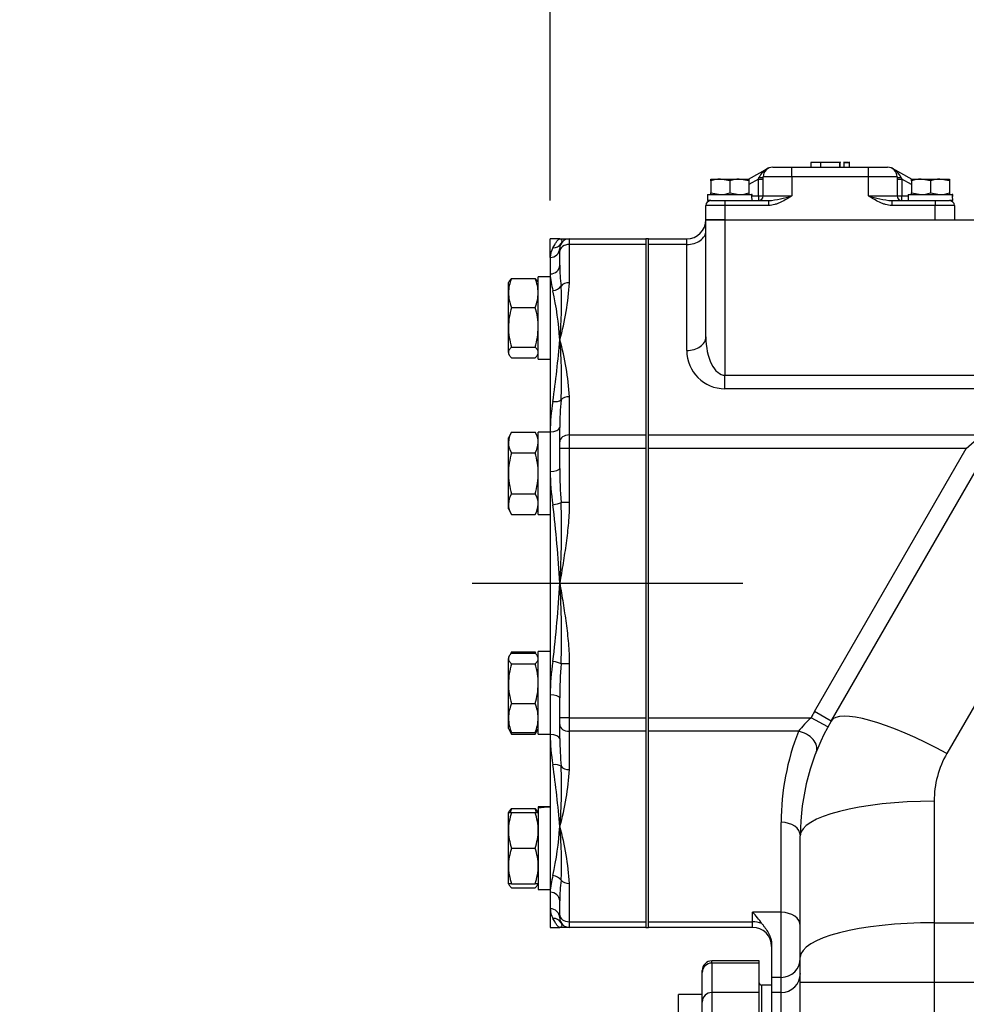
# Model space of a CAD drawing. Units: inches. Extents: x 0 to 17, y 0 to 11.
# Drawn here: x 8.8 to 10.3, y 5.7 to 7.3 of the extents above; entities that cross this region are included whole.
import ezdxf
from ezdxf import colors
from ezdxf.entities.mleader import LeaderData, LeaderLine
from ezdxf.enums import TextEntityAlignment as Align
from ezdxf.lldxf.tags import DXFTag
from ezdxf.math import Vec2, Vec3

# ---------------------------------------------------------------- set-up
doc = ezdxf.new("R2010")
doc.units = ezdxf.units.IN
doc.header["$MEASUREMENT"] = 0
for name, color, linetype in [('38115551_1', 7, 'Continuous'), ('38224614_3', 7, 'Continuous'), ('38243493_1', 7, 'Continuous'), ('38346621', 7, 'Continuous'), ('38641534', 7, 'Continuous'), ('38683502', 7, 'Continuous'), ('B0504_15991', 7, 'Continuous'), ('B1009_15991', 7, 'Continuous'), ('Default', 7, 'Continuous'), ('Dimensions', 7, 'Continuous'), ('DV2_Default', 7, 'Continuous'), ('J05_15991', 7, 'Continuous'), ('J10_15991', 7, 'Continuous')]:
    doc.layers.add(name, color=color, linetype=linetype)
doc.styles.add('SEACAD_Solid_Edge_ANSI', font='seans.ttf')
tags = doc.linetypes.add('CENTER2', pattern=[1.125, 0.75, -0.125, 0.125, -0.125]).pattern_tags.tags
tags[10:11] = [DXFTag(74, 4), DXFTag(75, 0), DXFTag(340, '0'), DXFTag(46, 0.0), DXFTag(50, 0.0), DXFTag(44, 0.0), DXFTag(45, 0.0)]
tags[8:9] = [DXFTag(74, 4), DXFTag(75, 0), DXFTag(340, '0'), DXFTag(46, 0.0), DXFTag(50, 0.0), DXFTag(44, 0.0), DXFTag(45, 0.0)]
tags[6:7] = [DXFTag(74, 4), DXFTag(75, 0), DXFTag(340, '0'), DXFTag(46, 0.0), DXFTag(50, 0.0), DXFTag(44, 0.0), DXFTag(45, 0.0)]
tags[4:5] = [DXFTag(74, 4), DXFTag(75, 0), DXFTag(340, '0'), DXFTag(46, 0.0), DXFTag(50, 0.0), DXFTag(44, 0.0), DXFTag(45, 0.0)]
doc.dimstyles.new('Outline', dxfattribs={"dimtxt": 0.125, "dimasz": 0.25, "dimexe": 0.0625, "dimexo": 0.0625, "dimgap": 0.03125, "dimtad": 0, "dimtih": 1, "dimtoh": 1, "dimlfac": 8, "dimzin": 4, "dimdsep": 46, "dimtxsty": 'SEACAD_Solid_Edge_ANSI', "dimblk1": '_SE_FILLED', "dimblk2": '_SE_FILLED', "dimsah": 1, "dimcen": 0.0625, "dimadec": 0, "dimazin": 0, "dimtfac": 1, "dimtdec": 1, "dimtofl": 0, "dimtmove": 0, "dimatfit": 3, "dimfxl": 1, "dimtolj": 1, "dimtzin": 4, "dimarcsym": 0})

# ---------------------------------------------------------------- blocks, each defined once
blk = doc.blocks.new('SE1')
at = {"layer": '38115551_1', "color": 7, "linetype": 'Continuous'}
for p, q in [((9.8755, 5.5984), (9.8755, 5.6944)), ((9.9145, 5.6944), (9.8755, 5.6944)), ((9.9145, 5.5984), (9.9145, 5.6944))]:
    blk.add_line(p, q, dxfattribs=at)
at = {"layer": '38224614_3', "color": 7, "linetype": 'Continuous'}
for p, q in [((9.9204, 6.9603), (9.9517, 6.9603)), ((9.9204, 6.7687), (9.9204, 6.9603)), ((9.9517, 6.9603), (10.7965, 6.9603)), ((9.9517, 6.9603), (9.9517, 6.7062)), ((9.8267, 6.9199), (9.8267, 6.929)), ((9.8267, 6.929), (9.8892, 6.929)), ((9.8267, 6.6087), (9.8267, 6.9199)), ((9.8892, 6.9199), (9.8267, 6.9199)), ((9.8892, 6.9199), (9.8892, 6.929)), ((9.8892, 6.7466), (9.8892, 6.9199)), ((9.9517, 6.7062), (10.4153, 6.7062)), ((9.9517, 6.6841), (9.9517, 6.7062)), ((10.1251, 6.1411), (10.45, 6.7038)), ((10.4153, 6.6841), (9.9517, 6.6841)), ((10.6394, 6.6511), (10.3145, 6.0883)), ((9.8267, 6.5866), (9.8267, 6.6087)), ((9.8267, 6.6087), (10.3717, 6.6087)), ((10.3462, 6.5866), (10.3717, 6.6087)), ((9.8267, 6.1465), (9.8267, 6.5866)), ((10.3462, 6.5866), (9.8267, 6.5866)), ((10.098, 6.1567), (10.3462, 6.5866)), ((9.8267, 6.1244), (9.8267, 6.1465)), ((9.8267, 6.1465), (10.0923, 6.1465)), ((10.1198, 6.1316), (10.0923, 6.1465)), ((10.1251, 6.1411), (10.098, 6.1567)), ((9.8267, 5.8132), (9.8267, 6.1244)), ((10.0718, 6.1244), (9.8267, 6.1244)), ((10.2936, 6.0102), (10.2936, 5.8117)), ((10.0436, 5.8287), (10.0436, 5.9756)), ((10.0748, 5.7551), (10.0748, 5.9536)), ((10.0436, 5.8287), (9.9967, 5.8287)), ((9.9967, 5.8132), (9.9967, 5.8287)), ((10.0436, 5.7223), (10.0436, 5.8287)), ((9.8267, 5.804), (9.8267, 5.8132)), ((9.8267, 5.8132), (9.9967, 5.8132)), ((9.9967, 5.804), (9.9967, 5.8132)), ((10.2936, 5.8117), (11.9386, 5.8117)), ((10.2936, 5.8117), (10.2936, 5.7146)), ((9.9967, 5.804), (9.8267, 5.804)), ((10.0279, 5.776), (10.0279, 5.7223)), ((10.0748, 5.7146), (10.0748, 5.7551)), ((10.0279, 5.7223), (10.0279, 5.6976)), ((10.0436, 5.7223), (10.0279, 5.7223)), ((10.0436, 5.6976), (10.0436, 5.7223)), ((10.0748, 5.0073), (10.0748, 5.7146)), ((10.0748, 5.7146), (10.2936, 5.7146)), ((10.2936, 5.7146), (11.9398, 5.7146)), ((10.2936, 5.7146), (10.2936, 5.0073)), ((10.0279, 5.6976), (10.0279, 5.5863)), ((10.0436, 5.6976), (10.0279, 5.6976)), ((10.0436, 5.5863), (10.0436, 5.6976))]:
    blk.add_line(p, q, dxfattribs=at)
for centre, radius, start, end in [((9.8892, 6.9603), 0.0313, 270, 0), ((9.9517, 6.7466), 0.0625, 180, 270), ((10.2228, 6.0047), 0.1927, 132.6198, 141.5962), ((10.4498, 5.9536), 0.4062, 150, 151.6469), ((10.4498, 5.9536), 0.375, 150, 180), ((10.4498, 5.9756), 0.4062, 158.5235, 180), ((10.4498, 6.0102), 0.1562, 150, 180), ((9.9029, 5.7351), 0.1325, 34.6255, 44.9398), ((9.9967, 5.7728), 0.0312, 0, 90)]:
    blk.add_arc(centre, radius, start, end, dxfattribs=at)
for centre, major_axis, ratio, start_param, end_param in [((9.8892, 6.942), (-0.0312, 0), 0.707107, 1.570796, 3.141593), ((9.8892, 6.7687), (-0.0312, 0), 0.707107, 1.570796, 3.141593), ((9.9517, 6.7687), (0, 0.0625), 0.5, 1.570796, 3.141593), ((10.3145, 6.0317), (-0.1894, 0.1094), 0.226045, 4.842162, 6.283185), ((10.0718, 6.1023), (0.0291, -0.0114), 0.681236, 0, 1.832664), ((10.2936, 5.9536), (-0.2188, 0), 0.258819, 4.712389, 6.283185), ((10.0436, 5.9536), (0.0313, 0), 0.707107, 0, 1.570796), ((10.0436, 5.8066), (-0.0312, 0), 0.707107, 3.141593, 4.712389), ((9.9967, 5.7911), (0.0312, 0), 0.707107, 1.061229, 1.570796), ((10.2936, 5.7551), (-0.2188, 0), 0.258819, 4.712389, 6.283185), ((10.0436, 5.7534), (0.0312, 0), 0.994613, 4.712389, 6.283185), ((10.0436, 5.7287), (0.0313, 0), 0.994613, 4.712389, 6.283185)]:
    blk.add_ellipse(centre, major_axis=major_axis, ratio=ratio, start_param=start_param, end_param=end_param, dxfattribs=at)
blk.add_open_spline([(10.0119, 5.8104), (10.0128, 5.8091), (10.0138, 5.8079), (10.0157, 5.8054), (10.0166, 5.8041), (10.0194, 5.8002), (10.0212, 5.7976), (10.0243, 5.7919), (10.0256, 5.7889), (10.0274, 5.7825), (10.0279, 5.7793), (10.0279, 5.776)], degree=3, knots=[0, 0, 0, 0, 0.125, 0.125, 0.25, 0.25, 0.5, 0.5, 0.75, 0.75, 1, 1, 1, 1], dxfattribs=at)
at = {"layer": '38243493_1', "color": 7, "linetype": 'Continuous'}
for p, q in [((9.9301, 5.7456), (9.9301, 5.7493)), ((10.0076, 5.7493), (9.9301, 5.7493)), ((10.0076, 5.7456), (9.9301, 5.7456)), ((9.9301, 5.7456), (9.9301, 5.6976)), ((10.0076, 5.7456), (10.0076, 5.7493)), ((10.0076, 5.6976), (10.0076, 5.7456)), ((9.9145, 5.7301), (9.9145, 5.7337)), ((9.9145, 5.6944), (9.9145, 5.7301)), ((10.0076, 5.6976), (9.9301, 5.6976)), ((9.9301, 5.6976), (9.9301, 5.5863)), ((10.0076, 5.5863), (10.0076, 5.6976)), ((10.0114, 5.7098), (10.0114, 5.6547)), ((10.0279, 5.7098), (10.0114, 5.7098))]:
    blk.add_line(p, q, dxfattribs=at)
for centre, radius, start, end in [((9.9301, 5.7337), 0.0156, 90, 180), ((10.0114, 5.7136), 0.00375, 180, 270)]:
    blk.add_arc(centre, radius, start, end, dxfattribs=at)
for centre in [(9.9301, 5.7301), (9.9301, 5.6821)]:
    blk.add_ellipse(centre, major_axis=(-0.0156, 0), ratio=0.994613, start_param=4.712389, end_param=6.283185, dxfattribs=at)
at = {"layer": '38346621', "color": 7, "linetype": 'Continuous'}
for p, q in [((10.1065, 7.054), (10.0921, 7.054)), ((10.0921, 7.054), (10.0921, 7.0462)), ((10.0937, 7.055), (10.0937, 7.054)), ((10.1081, 7.055), (10.1081, 7.0462)), ((10.1393, 7.054), (10.1081, 7.054)), ((10.1393, 7.0462), (10.1393, 7.055)), ((10.1393, 7.054), (10.1393, 7.0462)), ((10.1404, 7.054), (10.1404, 7.055)), ((10.1457, 7.055), (10.1457, 7.0462)), ((10.1457, 7.054), (10.155, 7.054)), ((10.1501, 7.054), (10.1478, 7.054)), ((10.1528, 7.054), (10.1501, 7.054)), ((10.155, 7.0462), (10.155, 7.055)), ((9.9902, 7.0267), (10.0223, 7.0443)), ((10.0142, 6.9993), (10.0142, 7.0306)), ((10.0611, 7.0306), (10.0142, 7.0306)), ((10.0298, 7.0462), (10.0611, 7.0462)), ((10.0611, 7.0462), (10.1861, 7.0462)), ((10.0611, 7.0306), (10.0611, 7.0462)), ((10.0611, 7.0306), (10.0611, 6.9993)), ((10.1861, 7.0306), (10.0611, 7.0306)), ((10.1861, 7.0462), (10.2173, 7.0462)), ((10.1861, 7.0306), (10.1861, 7.0462)), ((10.1861, 6.9993), (10.1861, 7.0306)), ((10.2329, 7.0306), (10.1861, 7.0306)), ((10.2248, 7.0443), (10.2569, 7.0267)), ((10.2329, 7.0306), (10.2329, 6.9993)), ((10.0064, 7.0266), (9.9904, 7.0179)), ((10.0064, 7.0266), (10.0072, 7.0291)), ((10.0064, 6.9993), (10.0064, 7.0266)), ((10.0064, 7.0266), (10.0142, 7.0266)), ((10.2329, 7.0266), (10.2408, 7.0266)), ((10.2399, 7.0291), (10.2408, 7.0266)), ((10.2567, 7.0179), (10.2408, 7.0266)), ((10.2408, 7.0266), (10.2408, 6.9993)), ((9.9959, 6.9993), (10.0064, 6.9993)), ((10.0064, 6.9993), (10.0064, 6.9915)), ((10.0064, 6.9993), (10.0142, 6.9993)), ((10.0142, 6.9993), (10.0611, 6.9993)), ((10.1861, 6.9993), (10.2329, 6.9993)), ((10.2329, 6.9993), (10.2408, 6.9993)), ((10.2408, 6.9993), (10.251, 6.9993)), ((10.2408, 6.9915), (10.2408, 6.9993)), ((9.9204, 6.9603), (9.9204, 6.9837)), ((9.9517, 6.9837), (9.9204, 6.9837)), ((9.9245, 6.9906), (9.9263, 6.9915)), ((9.9283, 6.9915), (9.9517, 6.9915)), ((9.9517, 6.9915), (10.0228, 6.9915)), ((9.9517, 6.9915), (9.9517, 6.9837)), ((9.9517, 6.9837), (9.9517, 6.9603)), ((10.0228, 6.9837), (9.9517, 6.9837)), ((10.0228, 6.9915), (10.0228, 6.9837)), ((10.2243, 6.9915), (10.2954, 6.9915)), ((10.2243, 6.9915), (10.2243, 6.9837)), ((10.2954, 6.9837), (10.2243, 6.9837)), ((10.2954, 6.9915), (10.3189, 6.9915)), ((10.2954, 6.9915), (10.2954, 6.9837)), ((10.2954, 6.9603), (10.2954, 6.9837)), ((10.3267, 6.9837), (10.2954, 6.9837)), ((10.3209, 6.9915), (10.3226, 6.9906)), ((10.3267, 6.9837), (10.3267, 6.9603)), ((9.9517, 6.9603), (9.9204, 6.9603)), ((9.9517, 6.9603), (10.2954, 6.9603))]:
    blk.add_line(p, q, dxfattribs=at)
for centre, radius, start, end in [((10.0356, 7.016), 0.0313, 115.237, 155.2814), ((10.0298, 7.0306), 0.0156, 90, 180), ((10.2173, 7.0306), 0.0156, 0, 90), ((10.2115, 7.016), 0.0313, 24.7186, 64.763), ((10.0064, 6.9993), 0.00781, 270, 0), ((10.0089, 7.1573), 0.1664, 274.7952, 288.2787), ((10.2382, 7.1573), 0.1664, 251.7213, 265.2048), ((10.2408, 6.9993), 0.00781, 180, 270), ((9.9283, 6.9837), 0.00781, 90, 180), ((10.3189, 6.9837), 0.00781, 0, 90)]:
    blk.add_arc(centre, radius, start, end, dxfattribs=at)
for centre, major_axis, ratio, start_param, end_param in [((10.0064, 7.0306), (-0.00781, 0), 0.195854, 1.677967, 3.141593), ((10.2408, 7.0306), (-0.00781, 0), 0.195854, 0, 1.463626), ((9.9283, 6.9837), (-0.0137, -0.0075), 0.5, 4.575109, 4.712389), ((10.3189, 6.9837), (-0.0137, 0.0075), 0.5, 4.712389, 4.849669)]:
    blk.add_ellipse(centre, major_axis=major_axis, ratio=ratio, start_param=start_param, end_param=end_param, dxfattribs=at)
for points, knots in [([(10.0611, 6.9993), (10.0581, 6.9975), (10.0552, 6.9956), (10.0492, 6.9921), (10.0461, 6.9904), (10.0414, 6.9882), (10.0398, 6.9875), (10.0365, 6.9862), (10.0349, 6.9857), (10.0298, 6.9843), (10.0263, 6.9837), (10.0228, 6.9837)], [0, 0, 0, 0, 0.25, 0.25, 0.5, 0.5, 0.625, 0.625, 0.75, 0.75, 1, 1, 1, 1]), ([(10.2243, 6.9837), (10.2208, 6.9837), (10.2174, 6.9843), (10.2123, 6.9857), (10.2106, 6.9862), (10.2073, 6.9875), (10.2057, 6.9882), (10.201, 6.9904), (10.198, 6.9921), (10.192, 6.9956), (10.189, 6.9975), (10.1861, 6.9993)], [0, 0, 0, 0, 0.25, 0.25, 0.375, 0.375, 0.5, 0.5, 0.75, 0.75, 1, 1, 1, 1])]:
    blk.add_open_spline(points, degree=3, knots=knots, dxfattribs=at)
at = {"layer": '38641534', "color": 7, "linetype": 'Continuous'}
for p, q in [((9.6659, 6.8986), (9.6659, 6.929)), ((9.6816, 6.929), (9.6659, 6.929)), ((9.6816, 6.929), (9.6972, 6.929)), ((9.6972, 6.929), (9.8222, 6.929)), ((9.6972, 6.929), (9.6972, 6.9199)), ((9.8222, 6.9199), (9.6972, 6.9199)), ((9.6972, 6.9199), (9.6972, 6.8574)), ((9.8222, 6.929), (9.8222, 6.9199)), ((9.8222, 6.9199), (9.8222, 6.6087)), ((9.6816, 6.9088), (9.6816, 6.9134)), ((9.6816, 6.8858), (9.6816, 6.9088)), ((9.6659, 6.8986), (9.6659, 6.8718)), ((9.6659, 6.8718), (9.6659, 6.6138)), ((9.6972, 6.6712), (9.6972, 6.6087)), ((9.6659, 6.6138), (9.6659, 6.549)), ((9.6816, 6.5976), (9.6816, 6.6206)), ((9.6816, 6.5866), (9.6816, 6.5976)), ((9.6972, 6.6087), (9.8222, 6.6087)), ((9.6972, 6.6087), (9.6972, 6.5866)), ((9.8222, 6.6087), (9.8222, 6.5866)), ((9.6972, 6.5866), (9.6816, 6.5866)), ((9.6816, 6.554), (9.6816, 6.5866)), ((9.8222, 6.5866), (9.6972, 6.5866)), ((9.6972, 6.5866), (9.6972, 6.4982)), ((9.8222, 6.5866), (9.8222, 6.1465)), ((9.6659, 6.549), (9.6659, 6.1841)), ((9.6972, 6.4982), (9.6838, 6.4982)), ((9.6972, 6.2349), (9.6838, 6.2349)), ((9.6972, 6.2349), (9.6972, 6.1465)), ((9.6659, 6.1841), (9.6659, 6.1193)), ((9.6816, 6.1465), (9.6816, 6.179)), ((9.6816, 6.1354), (9.6816, 6.1465)), ((9.6972, 6.1465), (9.6816, 6.1465)), ((9.6972, 6.1465), (9.8222, 6.1465)), ((9.6972, 6.1465), (9.6972, 6.1244)), ((9.8222, 6.1465), (9.8222, 6.1244)), ((9.6816, 6.1124), (9.6816, 6.1354)), ((9.6659, 6.1193), (9.6659, 5.8613)), ((9.8222, 6.1244), (9.6972, 6.1244)), ((9.6972, 6.1244), (9.6972, 6.0619)), ((9.8222, 6.1244), (9.8222, 5.8132)), ((9.6972, 5.8757), (9.6972, 5.8132)), ((9.6659, 5.8613), (9.6659, 5.8344)), ((9.6816, 5.8242), (9.6816, 5.8473)), ((9.6659, 5.8344), (9.6659, 5.804)), ((9.6816, 5.8197), (9.6816, 5.8242)), ((9.6972, 5.8132), (9.8222, 5.8132)), ((9.6972, 5.8132), (9.6972, 5.804)), ((9.8222, 5.8132), (9.8222, 5.804)), ((9.6659, 5.804), (9.6816, 5.804)), ((9.6972, 5.804), (9.6816, 5.804)), ((9.8222, 5.804), (9.6972, 5.804))]:
    blk.add_line(p, q, dxfattribs=at)
for centre, radius, start, end in [((9.6972, 6.9134), 0.0156, 90, 180), ((9.6957, 6.8986), 0.0298, 148.3106, 179.9503), ((9.9928, 6.8893), 0.3113, 180.6388, 186.8782), ((9.7773, 6.8758), 0.1114, 182.0678, 196.3684), ((9.2835, 6.8789), 0.4143, 343.9302, 357.0148), ((9.1279, 6.7278), 0.5549, 3.7646, 12.1256), ((9.1581, 6.8214), 0.5266, 353.77, 3.3295), ((8.1332, 6.8845), 1.553, 351.8083, 355.5591), ((9.2835, 6.6496), 0.4143, 2.9852, 16.0698), ((9.0284, 6.7003), 0.6563, 356.9887, 5.5955), ((9.9738, 6.6111), 0.3079, 170.2428, 179.495), ((10.2008, 6.6178), 0.5193, 174.6892, 179.6802), ((10.0546, 6.5534), 0.3887, 180.6527, 188.6948), ((10.4961, 6.5585), 0.8146, 180.3117, 184.2434), ((7.8186, 6.2684), 1.8655, 3.0142, 6.9643), ((8.5059, 6.4522), 1.1788, 355.8319, 2.2352), ((7.8186, 6.4646), 1.8655, 353.0357, 356.9858), ((8.5059, 6.2809), 1.1788, 357.7648, 4.1681), ((10.0546, 6.1797), 0.3887, 171.3052, 179.3473), ((10.4961, 6.1746), 0.8146, 175.7566, 179.6882), ((9.9738, 6.122), 0.3079, 180.505, 189.7572), ((10.2008, 6.1153), 0.5192, 180.3197, 185.3108), ((8.1332, 5.8485), 1.553, 4.4409, 8.1917), ((9.0284, 6.0328), 0.6563, 354.4045, 3.0113), ((9.2835, 6.0835), 0.4143, 343.9301, 357.0148), ((9.1279, 6.0052), 0.5549, 347.8744, 356.2354), ((9.2835, 5.8541), 0.4143, 2.9852, 16.0699), ((9.1581, 5.9116), 0.5266, 356.6705, 6.23), ((9.7773, 5.8573), 0.1114, 163.6316, 177.9322), ((9.9928, 5.8438), 0.3113, 173.1219, 179.3611), ((9.6957, 5.8345), 0.0298, 180.0497, 211.6894), ((9.6972, 5.8197), 0.0156, 180, 270)]:
    blk.add_arc(centre, radius, start, end, dxfattribs=at)
for centre, major_axis, ratio, start_param, end_param in [((9.6704, 6.9295), (0.0134, -0.008), 0.964787, 5.236427, 6.283185), ((9.6972, 6.9088), (0.0156, 0), 0.707107, 1.570796, 3.141593), ((9.6659, 6.9134), (0.0156, 0), 0.945946, 4.712389, 6.283185), ((9.6659, 6.8858), (0.0156, 0), 0.898217, 4.712389, 6.283185), ((9.6972, 6.8463), (0.0156, 0), 0.707107, 1.570796, 2.601887), ((9.6704, 6.8577), (0.0151, 0.0039), 0.841762, 4.498039, 5.544797), ((9.6704, 6.6715), (0.0154, -0.0025), 0.522653, 4.796119, 5.842877), ((9.6972, 6.6601), (0.0156, 0), 0.707107, 1.570796, 2.601887), ((9.6659, 6.6206), (0.0156, 0), 0.439553, 4.712389, 6.283185), ((9.6972, 6.5976), (0.0156, 0), 0.707107, 1.570796, 3.141593), ((9.6659, 6.554), (0.0156, 0), 0.324324, 4.712389, 6.283185), ((9.6704, 6.4982), (0.0155, 0.0022), 0.225644, 4.680787, 5.727545), ((9.6704, 6.2349), (0.0155, -0.0022), 0.225644, 0.55564, 1.602399), ((9.6659, 6.179), (0.0156, 0), 0.324324, 0, 1.570796), ((9.6972, 6.1354), (0.0156, 0), 0.707107, 3.141593, 4.712389), ((9.6659, 6.1124), (-0.0156, 0), 0.439553, 3.141593, 4.712389), ((9.6704, 6.0616), (0.0154, 0.0025), 0.522654, 0.440308, 1.487067), ((9.6972, 6.0729), (0.0156, 0), 0.707107, 3.681298, 4.712389), ((9.6704, 5.8754), (-0.0151, 0.0039), 0.841762, 3.879981, 4.926739), ((9.6972, 5.8867), (0.0156, 0), 0.707107, 3.681298, 4.712389), ((9.6659, 5.8473), (-0.0156, 0), 0.898217, 3.141593, 4.712389), ((9.6659, 5.8197), (-0.0156, 0), 0.945946, 3.141593, 4.712389), ((9.6972, 5.8242), (-0.0156, 0), 0.707107, 0, 1.570796), ((9.6704, 5.8036), (-0.0134, -0.008), 0.964787, 3.141593, 4.188351)]:
    blk.add_ellipse(centre, major_axis=major_axis, ratio=ratio, start_param=start_param, end_param=end_param, dxfattribs=at)
for points, knots in [([(9.6704, 6.9143), (9.6719, 6.9167), (9.6731, 6.9188), (9.6751, 6.9225), (9.6761, 6.9241), (9.6778, 6.9266), (9.6786, 6.9275), (9.6797, 6.9284), (9.6801, 6.9286), (9.6808, 6.929), (9.6812, 6.929), (9.6816, 6.929)], [0, 0, 0, 0, 0.25, 0.25, 0.5, 0.5, 0.75, 0.75, 0.875, 0.875, 1, 1, 1, 1]), ([(9.6816, 6.929), (9.6826, 6.929), (9.6837, 6.9284), (9.6847, 6.9264), (9.6848, 6.9256), (9.6848, 6.9237), (9.6845, 6.9227), (9.6838, 6.9214)], [0, 0, 0, 0, 0.5, 0.5, 0.75, 0.75, 1, 1, 1, 1]), ([(9.6972, 6.4982), (9.6972, 6.4871), (9.6966, 6.4761), (9.6947, 6.454), (9.6934, 6.443), (9.6904, 6.4211), (9.6888, 6.4102), (9.6853, 6.3883), (9.6834, 6.3774), (9.6816, 6.3665)], [0, 0, 0, 0, 0.25, 0.25, 0.5, 0.5, 0.75, 0.75, 1, 1, 1, 1]), ([(9.6816, 6.3665), (9.6834, 6.3556), (9.6853, 6.3447), (9.6888, 6.3229), (9.6904, 6.312), (9.6934, 6.29), (9.6947, 6.2791), (9.6966, 6.257), (9.6972, 6.246), (9.6972, 6.2349)], [0, 0, 0, 0, 0.25, 0.25, 0.5, 0.5, 0.75, 0.75, 1, 1, 1, 1]), ([(9.6816, 5.804), (9.6812, 5.804), (9.6808, 5.8041), (9.6801, 5.8044), (9.6797, 5.8047), (9.6786, 5.8056), (9.6778, 5.8065), (9.6761, 5.809), (9.6751, 5.8105), (9.6731, 5.8142), (9.6719, 5.8164), (9.6704, 5.8188)], [0, 0, 0, 0, 0.125, 0.125, 0.25, 0.25, 0.5, 0.5, 0.75, 0.75, 1, 1, 1, 1]), ([(9.6838, 5.8116), (9.6845, 5.8104), (9.6848, 5.8093), (9.6848, 5.8074), (9.6847, 5.8066), (9.6837, 5.8047), (9.6826, 5.804), (9.6816, 5.804)], [0, 0, 0, 0, 0.25, 0.25, 0.5, 0.5, 1, 1, 1, 1])]:
    blk.add_open_spline(points, degree=3, knots=knots, dxfattribs=at)
at = {"layer": '38683502', "color": 7, "linetype": 'Continuous'}
for p, q in [((9.8267, 6.929), (9.8222, 6.929)), ((9.8222, 5.804), (9.8267, 5.804))]:
    blk.add_line(p, q, dxfattribs=at)
at = {"layer": 'B0504_15991', "color": 7, "linetype": 'Continuous'}
for p, q in [((9.9286, 7.0267), (9.9441, 7.0267)), ((9.9286, 7.0239), (9.9286, 7.0267)), ((9.9286, 7.0239), (9.9286, 7.004)), ((9.9441, 7.0267), (9.975, 7.0267)), ((9.9595, 7.0239), (9.9441, 7.0267)), ((9.9595, 7.0239), (9.9595, 7.004)), ((9.975, 7.0267), (9.9904, 7.0267)), ((9.9904, 7.0239), (9.975, 7.0267)), ((9.9904, 7.0267), (9.9904, 7.0239)), ((9.9904, 7.0239), (9.9904, 7.004)), ((10.2567, 7.0267), (10.2722, 7.0267)), ((10.2567, 7.0239), (10.2567, 7.0267)), ((10.2567, 7.0239), (10.2567, 7.004)), ((10.2722, 7.0267), (10.3031, 7.0267)), ((10.2876, 7.0239), (10.2722, 7.0267)), ((10.2876, 7.0239), (10.2876, 7.004)), ((10.3031, 7.0267), (10.3185, 7.0267)), ((10.3185, 7.0239), (10.3031, 7.0267)), ((10.3185, 7.0267), (10.3185, 7.0239)), ((10.3185, 7.0239), (10.3185, 7.004)), ((9.9286, 7.0013), (9.9286, 7.004)), ((9.9286, 7.004), (9.9441, 7.0013)), ((9.9595, 7.004), (9.975, 7.0013)), ((9.9904, 7.004), (9.9904, 7.0013)), ((10.2567, 7.0013), (10.2567, 7.004)), ((10.2567, 7.004), (10.2722, 7.0013)), ((10.2876, 7.004), (10.3031, 7.0013)), ((10.3185, 7.004), (10.3185, 7.0013))]:
    blk.add_line(p, q, dxfattribs=at)
for centre, start, end in [((9.9446, 6.979), 90.6528, 109.6034), ((9.9755, 6.979), 90.6528, 109.6034), ((10.2727, 6.979), 90.6528, 109.6034), ((10.3036, 6.979), 90.6528, 109.6034), ((9.9435, 7.049), 270.6528, 289.6034), ((9.9744, 7.049), 270.6528, 289.6034), ((10.2716, 7.049), 270.6528, 289.6034), ((10.3025, 7.049), 270.6528, 289.6034)]:
    blk.add_arc(centre, 0.0477, start, end, dxfattribs=at)
at = {"layer": 'B1009_15991', "color": 7, "linetype": 'Continuous'}
for p, q in [((9.5989, 6.8598), (9.5976, 6.8577)), ((9.5976, 6.8407), (9.5976, 6.8577)), ((9.6028, 6.8644), (9.6413, 6.8644)), ((9.6464, 6.8577), (9.6452, 6.8598)), ((9.5976, 6.7846), (9.5976, 6.8407)), ((9.6028, 6.817), (9.6413, 6.817)), ((9.5976, 6.7435), (9.5976, 6.7846)), ((9.5976, 6.7435), (9.5976, 6.7415)), ((9.5976, 6.7415), (9.5989, 6.7394)), ((9.6028, 6.7521), (9.6413, 6.7521)), ((9.6452, 6.7394), (9.6464, 6.7415)), ((9.6028, 6.7348), (9.6413, 6.7348)), ((9.6028, 6.613), (9.5976, 6.604)), ((9.6028, 6.613), (9.6413, 6.613)), ((9.6464, 6.604), (9.6413, 6.613)), ((9.5976, 6.5963), (9.5976, 6.604)), ((9.5976, 6.5459), (9.5976, 6.5963)), ((9.6028, 6.5795), (9.6413, 6.5795)), ((9.5976, 6.4956), (9.5976, 6.5459)), ((9.6028, 6.5124), (9.6413, 6.5124)), ((9.5976, 6.4878), (9.5976, 6.4956)), ((9.5976, 6.4878), (9.6028, 6.4788)), ((9.6413, 6.4788), (9.6464, 6.4878)), ((9.6028, 6.4788), (9.6413, 6.4788)), ((9.5988, 6.2474), (9.5976, 6.2453)), ((9.5976, 6.2453), (9.5976, 6.2433)), ((9.5976, 6.2022), (9.5976, 6.2433)), ((9.6028, 6.2543), (9.6413, 6.2543)), ((9.6028, 6.252), (9.6413, 6.252)), ((9.6464, 6.2453), (9.6452, 6.2474)), ((9.6028, 6.2346), (9.6413, 6.2346)), ((9.5976, 6.146), (9.5976, 6.2022)), ((9.6028, 6.1698), (9.6413, 6.1698)), ((9.5976, 6.129), (9.5976, 6.146)), ((9.5976, 6.129), (9.5988, 6.1269)), ((9.5989, 6.1268), (9.6028, 6.12)), ((9.6028, 6.1223), (9.6413, 6.1223)), ((9.6028, 6.12), (9.6413, 6.12)), ((9.6413, 6.12), (9.6451, 6.1266)), ((9.6452, 6.1269), (9.6464, 6.129)), ((9.5989, 5.9937), (9.5976, 5.9916)), ((9.5976, 5.9625), (9.5976, 5.9916)), ((9.5976, 5.9916), (9.6028, 5.9916)), ((9.6028, 5.9983), (9.6413, 5.9983)), ((9.6028, 5.9916), (9.6413, 5.9916)), ((9.6413, 5.9916), (9.6464, 5.9916)), ((9.6464, 5.9916), (9.6452, 5.9937)), ((9.5976, 5.9044), (9.5976, 5.9625)), ((9.6028, 5.9335), (9.6413, 5.9335)), ((9.5976, 5.8753), (9.5976, 5.9044)), ((9.5976, 5.8753), (9.5989, 5.8732)), ((9.6028, 5.8753), (9.5976, 5.8753)), ((9.6028, 5.8753), (9.6413, 5.8753)), ((9.6464, 5.8753), (9.6413, 5.8753)), ((9.6452, 5.8732), (9.6464, 5.8753)), ((9.6028, 5.8686), (9.6413, 5.8686))]:
    blk.add_line(p, q, dxfattribs=at)
for centre, radius, start, end in [((9.6599, 6.8395), 0.0622, 156.4054, 178.9132), ((9.5842, 6.8395), 0.0622, 1.0869, 23.5945), ((9.6589, 6.8417), 0.0612, 180.9035, 203.7779), ((9.5852, 6.8417), 0.0612, 336.2222, 359.0964), ((9.7097, 6.7832), 0.112, 162.4758, 179.3261), ((9.536, 6.7835), 0.1105, 0.5552, 17.643), ((9.7081, 6.7856), 0.1105, 180.5552, 197.643), ((9.5344, 6.7859), 0.112, 342.4758, 359.3261), ((9.6311, 6.5951), 0.0335, 147.6204, 177.9954), ((9.6137, 6.5953), 0.0328, 1.6642, 32.72), ((9.6304, 6.5972), 0.0328, 181.6642, 212.72), ((9.6129, 6.5974), 0.0335, 327.6204, 357.9954), ((9.6311, 6.4944), 0.0335, 147.6204, 177.9954), ((9.6137, 6.4946), 0.0328, 1.6642, 32.72), ((9.6304, 6.4965), 0.0328, 181.6642, 212.72), ((9.6129, 6.4967), 0.0335, 327.6204, 357.9954), ((9.6311, 6.2363), 0.0335, 147.6204, 156.6915), ((9.6137, 6.2365), 0.0328, 29.25, 32.72), ((9.7097, 6.2009), 0.112, 162.4758, 179.3261), ((9.536, 6.2011), 0.1105, 0.5552, 17.643), ((9.7081, 6.2033), 0.1105, 180.5552, 197.643), ((9.5344, 6.2035), 0.112, 342.4758, 359.3261), ((9.6599, 6.1449), 0.0622, 156.4054, 178.9132), ((9.5842, 6.1449), 0.0622, 1.0869, 23.5945), ((9.6589, 6.147), 0.0612, 180.9035, 203.7779), ((9.5852, 6.147), 0.0612, 336.2222, 359.0964), ((9.6304, 6.1378), 0.0328, 203.288, 212.72), ((9.6129, 6.138), 0.0335, 327.6204, 336.5493), ((9.6886, 5.9613), 0.091, 160.5356, 179.2083), ((9.6589, 5.9736), 0.0612, 156.2221, 162.8159), ((9.5852, 5.9736), 0.0612, 17.1887, 23.7778), ((9.5568, 5.9615), 0.0897, 0.6528, 19.6034), ((9.6873, 5.9635), 0.0897, 180.6528, 199.6034), ((9.5555, 5.9638), 0.091, 340.5356, 359.2083), ((9.6886, 5.9031), 0.091, 160.5356, 179.2083), ((9.5568, 5.9034), 0.0897, 0.6528, 19.6034), ((9.6873, 5.9054), 0.0897, 180.6528, 199.6034), ((9.5555, 5.9057), 0.091, 340.5356, 359.2083)]:
    blk.add_arc(centre, radius, start, end, dxfattribs=at)
for points, knots in [([(9.5988, 6.8598), (9.5989, 6.8599), (9.599, 6.86), (9.5999, 6.8616), (9.6012, 6.863), (9.6028, 6.8644)], [0.4591661, 0.4591661, 0.4591661, 0.4591661, 0.5, 0.5, 1, 1, 1, 1]), ([(9.6413, 6.8644), (9.6428, 6.863), (9.6441, 6.8616), (9.6451, 6.86), (9.6452, 6.8599), (9.6453, 6.8598)], [0, 0, 0, 0, 0.5, 0.5, 0.5403636, 0.5403636, 0.5403636, 0.5403636]), ([(9.6028, 6.7521), (9.6012, 6.7507), (9.5999, 6.7493), (9.5981, 6.7464), (9.5976, 6.7449), (9.5976, 6.7435)], [0, 0, 0, 0, 0.5, 0.5, 1, 1, 1, 1]), ([(9.5976, 6.7435), (9.5976, 6.7427), (9.5978, 6.742), (9.5982, 6.7405), (9.5986, 6.7398), (9.5999, 6.7376), (9.6012, 6.7362), (9.6028, 6.7348)], [0, 0, 0, 0, 0.25, 0.25, 0.5, 0.5, 1, 1, 1, 1]), ([(9.6464, 6.7435), (9.6464, 6.7442), (9.6463, 6.7449), (9.6458, 6.7464), (9.6455, 6.7471), (9.6441, 6.7493), (9.6428, 6.7507), (9.6413, 6.7521)], [0, 0, 0, 0, 0.25, 0.25, 0.5, 0.5, 1, 1, 1, 1]), ([(9.6413, 6.7348), (9.6428, 6.7362), (9.6441, 6.7376), (9.6451, 6.7392), (9.6452, 6.7393), (9.6453, 6.7394)], [0, 0, 0, 0, 0.5, 0.5, 0.5403636, 0.5403636, 0.5403636, 0.5403636]), ([(9.6028, 6.5795), (9.6012, 6.574), (9.5999, 6.5684), (9.5981, 6.5572), (9.5976, 6.5516), (9.5976, 6.5459)], [0, 0, 0, 0, 0.5, 0.5, 1, 1, 1, 1]), ([(9.6464, 6.5459), (9.6464, 6.5516), (9.646, 6.5572), (9.6441, 6.5684), (9.6428, 6.574), (9.6413, 6.5795)], [0, 0, 0, 0, 0.5, 0.5, 1, 1, 1, 1]), ([(9.5976, 6.5459), (9.5976, 6.5431), (9.5978, 6.5402), (9.5982, 6.5345), (9.5986, 6.5317), (9.6, 6.5233), (9.6013, 6.5178), (9.6028, 6.5124)], [0, 0, 0, 0, 0.25, 0.25, 0.5, 0.5, 1, 1, 1, 1]), ([(9.6413, 6.5124), (9.6428, 6.5178), (9.6441, 6.5233), (9.6455, 6.5317), (9.6458, 6.5345), (9.6463, 6.5402), (9.6464, 6.5431), (9.6464, 6.5459)], [0, 0, 0, 0, 0.5, 0.5, 0.75, 0.75, 1, 1, 1, 1]), ([(9.6028, 6.252), (9.6012, 6.2506), (9.5999, 6.2491), (9.5981, 6.2462), (9.5976, 6.2448), (9.5976, 6.2433)], [0, 0, 0, 0, 0.5, 0.5, 1, 1, 1, 1]), ([(9.5976, 6.2433), (9.5976, 6.2426), (9.5978, 6.2418), (9.5982, 6.2404), (9.5986, 6.2396), (9.5999, 6.2375), (9.6012, 6.236), (9.6028, 6.2346)], [0, 0, 0, 0, 0.25, 0.25, 0.5, 0.5, 1, 1, 1, 1]), ([(9.6453, 6.2473), (9.6452, 6.2474), (9.6451, 6.2476), (9.6441, 6.2491), (9.6428, 6.2506), (9.6413, 6.252)], [0.4591661, 0.4591661, 0.4591661, 0.4591661, 0.5, 0.5, 1, 1, 1, 1]), ([(9.6413, 6.2346), (9.6428, 6.236), (9.6441, 6.2375), (9.6459, 6.2404), (9.6464, 6.2418), (9.6464, 6.2433)], [0, 0, 0, 0, 0.5, 0.5, 1, 1, 1, 1]), ([(9.6028, 6.1223), (9.6012, 6.1237), (9.5999, 6.1252), (9.599, 6.1267), (9.5989, 6.1269), (9.5988, 6.127)], [0, 0, 0, 0, 0.5, 0.5, 0.5403636, 0.5403636, 0.5403636, 0.5403636]), ([(9.6453, 6.127), (9.6452, 6.1268), (9.6451, 6.1267), (9.6441, 6.1252), (9.6428, 6.1237), (9.6413, 6.1223)], [0.4591661, 0.4591661, 0.4591661, 0.4591661, 0.5, 0.5, 1, 1, 1, 1]), ([(9.5988, 5.9936), (9.5989, 5.9938), (9.599, 5.9939), (9.5999, 5.9954), (9.6012, 5.9969), (9.6028, 5.9983)], [0.4591661, 0.4591661, 0.4591661, 0.4591661, 0.5, 0.5, 1, 1, 1, 1]), ([(9.6413, 5.9983), (9.6428, 5.9969), (9.6441, 5.9954), (9.6451, 5.9939), (9.6452, 5.9938), (9.6453, 5.9936)], [0, 0, 0, 0, 0.5, 0.5, 0.5403636, 0.5403636, 0.5403636, 0.5403636]), ([(9.5979, 5.8753), (9.5979, 5.8753), (9.598, 5.8752), (9.5982, 5.8744), (9.5986, 5.8736), (9.5999, 5.8715), (9.6012, 5.8701), (9.6028, 5.8686)], [0.2245049, 0.2245049, 0.2245049, 0.2245049, 0.25, 0.25, 0.5, 0.5, 1, 1, 1, 1]), ([(9.6413, 5.8686), (9.6428, 5.8701), (9.6441, 5.8715), (9.6451, 5.873), (9.6452, 5.8732), (9.6453, 5.8733)], [0, 0, 0, 0, 0.5, 0.5, 0.5403636, 0.5403636, 0.5403636, 0.5403636])]:
    blk.add_open_spline(points, degree=3, knots=knots, dxfattribs=at)
at = {"layer": 'DV2_Default', "color": 7, "linetype": 'CENTER2'}
blk.add_line((9.5384, 6.3665), (9.981, 6.3665), dxfattribs=at)
at = {"layer": 'J05_15991', "color": 7, "linetype": 'Continuous'}
for p, q in [((9.9229, 7.0013), (9.9951, 7.0013)), ((9.9229, 7.0013), (9.9229, 6.9915)), ((9.996, 7.0013), (9.9951, 7.0013)), ((10.251, 7.0013), (10.3233, 7.0013)), ((10.251, 7.0013), (10.251, 6.9915)), ((10.3241, 7.0013), (10.3233, 7.0013)), ((9.9283, 6.9915), (9.9229, 6.9915)), ((10.3241, 6.9915), (10.3189, 6.9915))]:
    blk.add_line(p, q, dxfattribs=at)
for centre, major_axis, start_param, end_param in [((9.9595, 6.9867), (0, 0.0634), 4.789313, 4.945028), ((9.9595, 7.0062), (0, -0.0634), 1.416487, 1.493872), ((10.2876, 6.9867), (0, 0.0634), 4.789313, 4.945028), ((10.2876, 7.0062), (0, -0.0634), 1.416487, 1.493872)]:
    blk.add_ellipse(centre, major_axis=major_axis, ratio=0.57735, start_param=start_param, end_param=end_param, dxfattribs=at)
at = {"layer": 'J10_15991', "color": 7, "linetype": 'Continuous'}
for p, q in [((9.6464, 6.7322), (9.6464, 6.867)), ((9.6659, 6.867), (9.6464, 6.867)), ((9.6464, 6.7322), (9.6659, 6.7322)), ((9.6464, 6.4785), (9.6464, 6.6134)), ((9.6659, 6.6134), (9.6464, 6.6134)), ((9.6464, 6.4785), (9.6659, 6.4785)), ((9.6464, 6.1197), (9.6464, 6.2546)), ((9.6659, 6.2546), (9.6464, 6.2546)), ((9.6464, 6.1197), (9.6659, 6.1197)), ((9.6464, 6.0009), (9.6464, 6.0007)), ((9.6659, 6.0009), (9.6464, 6.0009)), ((9.6464, 6.0007), (9.6464, 5.9988)), ((9.6464, 5.9988), (9.6464, 5.866)), ((9.6464, 5.866), (9.6659, 5.866))]:
    blk.add_line(p, q, dxfattribs=at)
for centre, major_axis, start_param, end_param in [((9.6367, 5.9335), (0.1168, 0), 1.403066, 1.487227), ((9.6757, 5.9335), (-0.1168, 0), 4.795959, 4.9655)]:
    blk.add_ellipse(centre, major_axis=major_axis, ratio=0.57735, start_param=start_param, end_param=end_param, dxfattribs=at)
blk = doc.blocks.new('DMBLK43')
at = {"layer": 'Default', "linetype": 'Continuous'}
for points in [[(9.9159, 8.0479), (9.6659, 8.0062), (9.9159, 7.9645)], [(10.5723, 8.0479), (10.5723, 7.9645), (10.8223, 8.0062)]]:
    blk.add_hatch(color=7, dxfattribs=at).paths.add_polyline_path(points)
at = {"layer": 'Default', "color": 7, "linetype": 'Continuous'}
for p, q in [((9.6659, 6.9915), (9.6659, 8.0687)), ((10.8223, 7.3063), (10.8223, 8.0687)), ((10.0408, 8.0062), (9.6659, 8.0062)), ((10.8223, 8.0062), (10.4492, 8.0062))]:
    blk.add_line(p, q, dxfattribs=at)
at = {"layer": 'Default', "color": 7, "linetype": 'Continuous', "style": 'SEACAD_Solid_Edge_ANSI'}
for s, p in [('9.25', (10.0652, 8.1625)), ('[', (9.9629, 7.975)), (']', (10.4856, 7.975)), ('235.0', (10.0652, 7.975))]:
    blk.add_text(s, height=0.125, dxfattribs=at).set_placement(p, align=Align.TOP_LEFT)
blk = doc.blocks.new('_SE_FILLED')
at = {"color": 0}
blk.add_line((0, 0), (-1, 0), dxfattribs=at)
blk.add_solid([(0, 0), (-1, -0.1665), (-1, 0.1665), (0, 0)], dxfattribs=at)
blk = doc.blocks.new('DMBLK53')
at = {"layer": 'Dimensions', "linetype": 'Continuous'}
for points in [[(10.3304, 3.4886), (10.5804, 3.5302), (10.3304, 3.5719)], [(11.0723, 3.4886), (11.0723, 3.5719), (10.8223, 3.5302)]]:
    blk.add_hatch(color=7, dxfattribs=at).paths.add_polyline_path(points)
at = {"layer": 'Dimensions', "color": 7, "linetype": 'Continuous'}
for p, q in [((10.8223, 6.7284), (10.8223, 3.4677)), ((10.5804, 3.7638), (10.5804, 3.4677)), ((10.5804, 3.5302), (9.4097, 3.5302)), ((11.3223, 3.5302), (10.8223, 3.5302))]:
    blk.add_line(p, q, dxfattribs=at)
at = {"layer": 'Dimensions', "color": 7, "linetype": 'Continuous', "style": 'SEACAD_Solid_Edge_ANSI'}
for s, p in [('1.94', (8.9665, 3.6865)), ('[', (8.8642, 3.499)), (']', (9.3074, 3.499)), ('49.1', (8.9665, 3.499))]:
    blk.add_text(s, height=0.125, dxfattribs=at).set_placement(p, align=Align.TOP_LEFT)
blk = doc.blocks.new('_Dot')
at = {"color": 0, "linetype": 'ByBlock', "lineweight": -2}
blk.add_line((-0.5, 0), (-1, 0), dxfattribs=at)
at = {"color": 0, "linetype": 'ByBlock', "const_width": 0.5}
blk.add_lwpolyline([(-0.25, 0, 1), (0.25, 0, 1)], format="xyb", close=True, dxfattribs=at)

msp = doc.modelspace()

# ---------------------------------------------------------------- block references
at = {"layer": 'Default'}
msp.add_blockref('SE1', (0, 0), dxfattribs=at)

# ---------------------------------------------------------------- dimensions: what is measured, and where the dimension line sits
at = {"layer": 'Default', "color": 7, "linetype": 'Continuous'}
dim = msp.add_linear_dim(base=(9.6659, 8.0062), p1=(10.8223, 7.2335), p2=(9.6659, 6.929), text='\\A1;<>', dimstyle='Outline', override={"dimpost": '\\X'}, dxfattribs=at)
dim.commit()
dim.dimension.update_dxf_attribs({"geometry": 'DMBLK43', "text_midpoint": (10.2441, 8.0062), "dimtype": 160})
at = {"layer": 'Dimensions', "color": 7, "linetype": 'Continuous'}
dim = msp.add_linear_dim(base=(10.5804, 3.5302), p1=(10.8223, 6.7909), p2=(10.5804, 3.8263), text='\\A1;<>', dimstyle='Outline', override={"dimpost": '\\X'}, dxfattribs=at)
dim.commit()
dim.dimension.update_dxf_attribs({"geometry": 'DMBLK53', "text_midpoint": (9.4097, 3.5302), "dimtype": 160})

# ---------------------------------------------------------------- leaders
at = {"layer": 'Default', "color": 7, "linetype": 'Continuous'}
ml = msp.add_multileader_mtext('Standard', dxfattribs=at)
ml.set_content('{\\pxsm0.9;\\fSolid Edge ANSI|b0||i0||c0|p34;\\W1.;17857\\P}', color=256)
ml.set_leader_properties()
ml.set_arrow_properties(name='DOT')
ml.build(insert=Vec2(0, 0))
ml.multileader.update_dxf_attribs({"leader_type": 0, "dogleg_length": 0, "arrow_head_size": 0.188})
ctx = ml.context
ctx.base_point, ctx.char_height, ctx.arrow_head_size, ctx.landing_gap_size = Vec3(10.1286, 10.4433), 0.188, 0.188, 0.094
ctx.text_align_type = 1
notes = []
notes.append((ctx, [(0, (0, 0, 0), (0, 0), (1, 0), 1, [])]))
ctx.mtext.insert, ctx.mtext.alignment = Vec3(10.5308, 10.5382), 2
ml = msp.add_multileader_mtext('Standard', dxfattribs=at)
ml.set_content('{\\pxsm0.9;\\fSolid Edge ANSI|b0||i0||c0|p34;\\W1.;1\\P}', color=256)
ml.set_leader_properties()
ml.set_arrow_properties(name='DOT')
ml.build(insert=Vec2(0, 0))
ml.multileader.update_dxf_attribs({"leader_type": 0, "dogleg_length": 0, "arrow_head_size": 0.09})
ctx = ml.context
ctx.base_point, ctx.char_height, ctx.arrow_head_size, ctx.landing_gap_size = Vec3(11.9878, 10.3931), 0.09, 0.09, 0.045
notes.append((ctx, [(0, (0, 0, 0), (0, 0), (1, 0), 1, [])]))
ctx.mtext.insert = Vec3(12.0778, 10.4382)
ml = msp.add_multileader_mtext('Standard', dxfattribs=at)
ml.set_content('{\\pxsm0.9;\\fSolid Edge ANSI|b0||i0||c0|p34;\\W1.;1\\P}', color=256)
ml.set_leader_properties()
ml.set_arrow_properties(name='DOT')
ml.build(insert=Vec2(0, 0))
ml.multileader.update_dxf_attribs({"leader_type": 0, "dogleg_length": 0, "arrow_head_size": 0.09})
ctx = ml.context
ctx.base_point, ctx.char_height, ctx.arrow_head_size, ctx.landing_gap_size = Vec3(11.6315, 10.3903), 0.09, 0.09, 0.045
notes.append((ctx, [(0, (0, 0, 0), (0, 0), (1, 0), 1, [])]))
ctx.mtext.insert = Vec3(11.7215, 10.4353)
for ctx, leaders in notes:
    for number, flags, end, landing, length, lines in leaders:
        leader = LeaderData()
        leader.index, (leader.has_last_leader_line, leader.has_dogleg_vector, leader.attachment_direction) = number, flags
        leader.last_leader_point, leader.dogleg_vector, leader.dogleg_length = Vec3(end), Vec3(landing), length
        for number, points, colour, breaks in lines:
            line = LeaderLine()
            line.index, line.vertices, line.color, line.breaks = number, Vec3.list(points), colors.encode_raw_color(colour), breaks
            leader.lines.append(line)
        ctx.leaders.append(leader)

doc.saveas('drawing.dxf')
